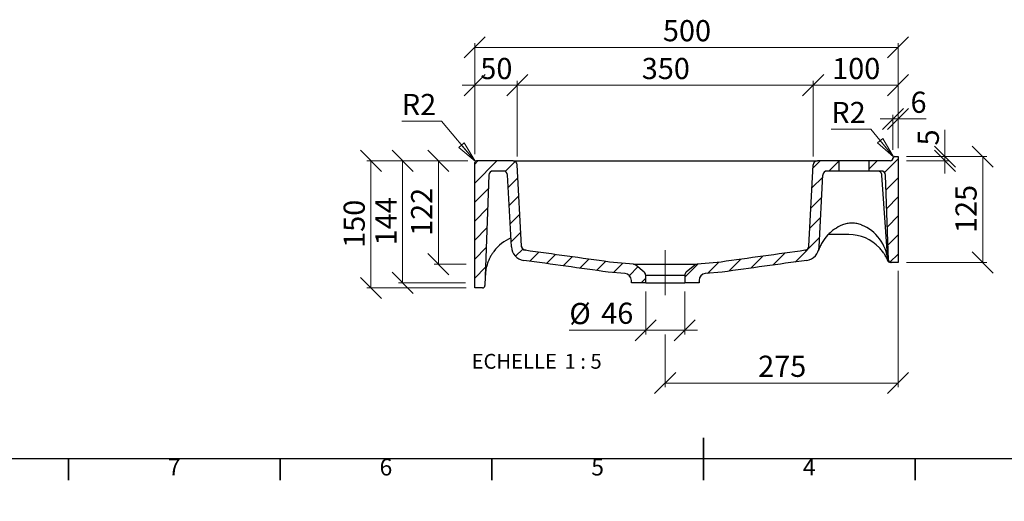
# Model space of a CAD drawing. Units: millimetres. Extents: x -179 to 415, y 0 to 292.
# Drawn here: x 48 to 281, y 0 to 114 of the extents above; entities that cross this region are included whole.
import ezdxf

# ---------------------------------------------------------------- set-up
doc = ezdxf.new("R2010")
doc.units = ezdxf.units.MM
doc.linetypes.add('CENTERX2', pattern=[20.32, 12.7, -2.54, 2.54, -2.54])
doc.styles.add('SLDTEXTSTYLE0', font='TXT', dxfattribs={"width": 0.75})
doc.styles.add('SLDTEXTSTYLE3', font='TXT', dxfattribs={"width": 0.65})
doc.dimstyles.new('SLDDIMSTYLE6', dxfattribs={"dimtxt": 5, "dimasz": 5, "dimexe": 0, "dimexo": 0.0625, "dimgap": 1.25, "dimtad": 1, "dimdec": 0, "dimlfac": 5, "dimrnd": 1e-09, "dimzin": 12, "dimdsep": 46, "dimtxsty": 'SLDTEXTSTYLE0', "dimblk1": 'OBLIQUE', "dimblk2": 'OBLIQUE', "dimsah": 1, "dimcen": 0.09, "dimadec": 0, "dimazin": 3, "dimtfac": 1, "dimtdec": 0, "dimtofl": 0, "dimtmove": 0, "dimatfit": 3, "dimldrblk": 'OBLIQUE', "dimfxl": 0, "dimfrac": 2, "dimtolj": 1, "dimtzin": 12, "dimarcsym": 0})
doc.dimstyles.new('SLDDIMSTYLE7', dxfattribs={"dimtxt": 5, "dimasz": 5, "dimexe": 0, "dimexo": 0.0625, "dimgap": 1.25, "dimtad": 1, "dimdec": 0, "dimlfac": 5, "dimrnd": 1e-09, "dimzin": 12, "dimdsep": 46, "dimtxsty": 'SLDTEXTSTYLE0', "dimblk1": 'OBLIQUE', "dimblk2": 'OBLIQUE', "dimsah": 1, "dimcen": 0.09, "dimadec": 0, "dimazin": 3, "dimtfac": 1, "dimtdec": 0, "dimtmove": 0, "dimatfit": 0, "dimldrblk": 'OBLIQUE', "dimfxl": 0, "dimfrac": 2, "dimtolj": 1, "dimtzin": 12, "dimarcsym": 0})
doc.dimstyles.new('SLDDIMSTYLE8', dxfattribs={"dimtxt": 5, "dimasz": 5, "dimexe": 0, "dimexo": 0.0625, "dimgap": 1.25, "dimtad": 0, "dimtih": 1, "dimtoh": 1, "dimdec": 0, "dimlfac": 5, "dimrnd": 1e-09, "dimzin": 12, "dimdsep": 46, "dimtxsty": 'SLDTEXTSTYLE0', "dimblk1": 'NONE', "dimblk2": 'NONE', "dimsah": 1, "dimcen": 0, "dimadec": 0, "dimazin": 3, "dimtfac": 1, "dimtdec": 0, "dimtofl": 0, "dimtmove": 0, "dimatfit": 3, "dimldrblk": 'NONE', "dimfxl": 0, "dimfrac": 2, "dimtolj": 1, "dimtzin": 12, "dimarcsym": 0})

# ---------------------------------------------------------------- blocks, each defined once
blk = doc.blocks.new('_Oblique')
at = {"color": 0, "linetype": 'ByBlock', "lineweight": -2}
blk.add_line((-0.5, -0.5), (0.5, 0.5), dxfattribs=at)
blk = doc.blocks.new('_D_27')
at = {"color": 7, "linetype": 'Continuous', "lineweight": 0}
for p, q in [((154.33, 80.36), (130.42, 80.36)), ((131.42, 80.36), (131.42, 50.36)), ((153.93, 50.36), (130.42, 50.36))]:
    blk.add_line(p, q, dxfattribs=at)
at = {"color": 7, "linetype": 'Continuous', "lineweight": 18, "xscale": 5, "yscale": 5}
for p, rotation in [((131.42, 80.36, 125), 90.0000000000004), ((131.42, 50.36, 125), 270.0000000000004)]:
    blk.add_blockref('_Oblique', p, dxfattribs=dict(at, rotation=rotation))
at = {"color": 7, "linetype": 'Continuous', "lineweight": 18, "insert": (124.97, 59.82), "char_height": 5, "attachment_point": 1, "rotation": 90, "style": 'SLDTEXTSTYLE0'}
blk.add_mtext('150', dxfattribs=at)
blk = doc.blocks.new('_D_28')
at = {"color": 7, "linetype": 'Continuous', "lineweight": 0}
for p, q in [((154.33, 80.36), (137.91, 80.36)), ((138.91, 80.36), (138.91, 51.55)), ((153.78, 51.55), (137.91, 51.55))]:
    blk.add_line(p, q, dxfattribs=at)
at = {"color": 7, "linetype": 'Continuous', "lineweight": 18, "xscale": 5, "yscale": 5}
for p, rotation in [((138.91, 80.36, 125), 90.0000000000004), ((138.91, 51.55, 125), 270.0000000000004)]:
    blk.add_blockref('_Oblique', p, dxfattribs=dict(at, rotation=rotation))
at = {"color": 7, "linetype": 'Continuous', "lineweight": 18, "insert": (132.47, 60.41), "char_height": 5, "attachment_point": 1, "rotation": 90, "style": 'SLDTEXTSTYLE0'}
blk.add_mtext('144', dxfattribs=at)
blk = doc.blocks.new('_D_29')
at = {"color": 7, "linetype": 'Continuous', "lineweight": 0}
for p, q in [((154.33, 80.36), (146.34, 80.36)), ((147.34, 80.36), (147.34, 55.98)), ((153.9, 55.98), (146.34, 55.98))]:
    blk.add_line(p, q, dxfattribs=at)
at = {"color": 7, "linetype": 'Continuous', "lineweight": 18, "xscale": 5, "yscale": 5}
for p, rotation in [((147.34, 80.36, 125), 90.0000000000004), ((147.34, 55.98, 125), 270.0000000000004)]:
    blk.add_blockref('_Oblique', p, dxfattribs=dict(at, rotation=rotation))
at = {"color": 7, "linetype": 'Continuous', "lineweight": 18, "insert": (140.9, 62.63), "char_height": 5, "attachment_point": 1, "rotation": 90, "style": 'SLDTEXTSTYLE0'}
blk.add_mtext('122', dxfattribs=at)
blk = doc.blocks.new('_D_30')
at = {"color": 7, "linetype": 'Continuous', "lineweight": 0}
for p, q in [((255.93, 54.36), (255.93, 26.92)), ((200.93, 39.35), (200.93, 26.92)), ((200.93, 27.92), (255.93, 27.92))]:
    blk.add_line(p, q, dxfattribs=at)
at = {"color": 7, "linetype": 'Continuous', "lineweight": 18, "xscale": 5, "yscale": 5, "rotation": 180.0000000000004}
blk.add_blockref('_Oblique', (200.93, 27.92, 125), dxfattribs=at)
at = {"color": 7, "linetype": 'Continuous', "lineweight": 18, "xscale": 5, "yscale": 5}
blk.add_blockref('_Oblique', (255.93, 27.92, 125), dxfattribs=at)
at = {"color": 7, "linetype": 'Continuous', "lineweight": 18, "insert": (222.89, 34.37), "char_height": 5, "attachment_point": 1, "style": 'SLDTEXTSTYLE0'}
blk.add_mtext('275', dxfattribs=at)
blk = doc.blocks.new('_D_31')
at = {"color": 7, "linetype": 'Continuous', "lineweight": 0}
for p, q in [((196.33, 49.55), (196.33, 39.36)), ((205.53, 49.55), (205.53, 39.36)), ((196.33, 40.36), (178.28, 40.36)), ((196.33, 40.36), (205.53, 40.36)), ((205.53, 40.36), (208.53, 40.36))]:
    blk.add_line(p, q, dxfattribs=at)
at = {"color": 7, "linetype": 'Continuous', "lineweight": 18, "xscale": 5, "yscale": 5}
blk.add_blockref('_Oblique', (196.33, 40.36, 125), dxfattribs=at)
at = {"color": 7, "linetype": 'Continuous', "lineweight": 18, "xscale": 5, "yscale": 5, "rotation": 180.0000000000004}
blk.add_blockref('_Oblique', (205.53, 40.36, 125), dxfattribs=at)
at = {"color": 7, "linetype": 'Continuous', "lineweight": 18, "char_height": 5, "attachment_point": 1, "style": 'SLDTEXTSTYLE0'}
for s, insert in [('%%c', (178.28, 46.81)), ('46', (185.82, 46.89))]:
    blk.add_mtext(s, dxfattribs=dict(at, insert=insert))
blk = doc.blocks.new('_D_32')
at = {"color": 7, "linetype": 'Continuous', "lineweight": 0}
for p, q in [((267.01, 81.36), (267.01, 87.69)), ((257.93, 81.36), (268.01, 81.36)), ((257.96, 80.36), (268.01, 80.36)), ((267.01, 81.36), (267.01, 80.36)), ((267.01, 80.36), (267.01, 77.36))]:
    blk.add_line(p, q, dxfattribs=at)
at = {"color": 7, "linetype": 'Continuous', "lineweight": 18, "xscale": 5, "yscale": 5}
for p, rotation in [((267.01, 81.36, 125), 270.0000000000004), ((267.01, 80.36, 125), 90.0000000000004)]:
    blk.add_blockref('_Oblique', p, dxfattribs=dict(at, rotation=rotation))
at = {"color": 7, "linetype": 'Continuous', "lineweight": 18, "insert": (260.57, 83.99), "char_height": 5, "attachment_point": 1, "rotation": 90, "style": 'SLDTEXTSTYLE0'}
blk.add_mtext('5', dxfattribs=at)
blk = doc.blocks.new('_D_33')
at = {"color": 7, "linetype": 'Continuous', "lineweight": 0}
for p, q in [((257.93, 81.36), (276.93, 81.36)), ((275.93, 81.36), (275.93, 56.36)), ((257.93, 56.36), (276.93, 56.36))]:
    blk.add_line(p, q, dxfattribs=at)
at = {"color": 7, "linetype": 'Continuous', "lineweight": 18, "xscale": 5, "yscale": 5}
for p, rotation in [((275.93, 81.36, 125), 90.0000000000004), ((275.93, 56.36, 125), 270.0000000000004)]:
    blk.add_blockref('_Oblique', p, dxfattribs=dict(at, rotation=rotation))
at = {"color": 7, "linetype": 'Continuous', "lineweight": 18, "insert": (269.49, 63.32), "char_height": 5, "attachment_point": 1, "rotation": 90, "style": 'SLDTEXTSTYLE0'}
blk.add_mtext('125', dxfattribs=at)
blk = doc.blocks.new('_D_34')
at = {"color": 7, "linetype": 'Continuous', "lineweight": 0}
for p, q in [((235.88, 81.42), (235.88, 99.21)), ((255.93, 98.21), (235.88, 98.21)), ((255.93, 83.36), (255.93, 99.21))]:
    blk.add_line(p, q, dxfattribs=at)
at = {"color": 7, "linetype": 'Continuous', "lineweight": 18, "xscale": 5, "yscale": 5, "rotation": 180.0000000000004}
blk.add_blockref('_Oblique', (235.88, 98.21, 125), dxfattribs=at)
at = {"color": 7, "linetype": 'Continuous', "lineweight": 18, "xscale": 5, "yscale": 5}
blk.add_blockref('_Oblique', (255.93, 98.21, 125), dxfattribs=at)
at = {"color": 7, "linetype": 'Continuous', "lineweight": 18, "insert": (240.37, 104.65), "char_height": 5, "attachment_point": 1, "style": 'SLDTEXTSTYLE0'}
blk.add_mtext('100', dxfattribs=at)
blk = doc.blocks.new('_D_35')
at = {"color": 7, "linetype": 'Continuous', "lineweight": 0}
for p, q in [((165.98, 81.42), (165.98, 99.21)), ((235.88, 98.21), (165.98, 98.21)), ((235.88, 81.42), (235.88, 99.21))]:
    blk.add_line(p, q, dxfattribs=at)
at = {"color": 7, "linetype": 'Continuous', "lineweight": 18, "xscale": 5, "yscale": 5, "rotation": 180.0000000000004}
blk.add_blockref('_Oblique', (165.98, 98.21, 125), dxfattribs=at)
at = {"color": 7, "linetype": 'Continuous', "lineweight": 18, "xscale": 5, "yscale": 5}
blk.add_blockref('_Oblique', (235.88, 98.21, 125), dxfattribs=at)
at = {"color": 7, "linetype": 'Continuous', "lineweight": 18, "insert": (195.39, 104.65), "char_height": 5, "attachment_point": 1, "style": 'SLDTEXTSTYLE0'}
blk.add_mtext('350', dxfattribs=at)
blk = doc.blocks.new('_D_36')
at = {"color": 7, "linetype": 'Continuous', "lineweight": 0}
for p, q in [((155.93, 98.21), (152.93, 98.21)), ((155.93, 81.96), (155.93, 99.21)), ((155.93, 98.21), (165.98, 98.21)), ((165.98, 81.42), (165.98, 99.21)), ((165.98, 98.21), (168.98, 98.21))]:
    blk.add_line(p, q, dxfattribs=at)
at = {"color": 7, "linetype": 'Continuous', "lineweight": 18, "xscale": 5, "yscale": 5}
blk.add_blockref('_Oblique', (155.93, 98.21, 125), dxfattribs=at)
at = {"color": 7, "linetype": 'Continuous', "lineweight": 18, "xscale": 5, "yscale": 5, "rotation": 180.0000000000004}
blk.add_blockref('_Oblique', (165.98, 98.21, 125), dxfattribs=at)
at = {"color": 7, "linetype": 'Continuous', "lineweight": 18, "insert": (157.26, 104.65), "char_height": 5, "attachment_point": 1, "style": 'SLDTEXTSTYLE0'}
blk.add_mtext('50', dxfattribs=at)
blk = doc.blocks.new('_D_37')
at = {"color": 7, "linetype": 'Continuous', "lineweight": 0}
for p, q in [((155.93, 81.96), (155.93, 108.14)), ((155.93, 107.14), (255.93, 107.14)), ((255.93, 83.36), (255.93, 108.14))]:
    blk.add_line(p, q, dxfattribs=at)
at = {"color": 7, "linetype": 'Continuous', "lineweight": 18, "xscale": 5, "yscale": 5, "rotation": 180.0000000000004}
blk.add_blockref('_Oblique', (155.93, 107.14, 125), dxfattribs=at)
at = {"color": 7, "linetype": 'Continuous', "lineweight": 18, "xscale": 5, "yscale": 5}
blk.add_blockref('_Oblique', (255.93, 107.14, 125), dxfattribs=at)
at = {"color": 7, "linetype": 'Continuous', "lineweight": 18, "insert": (200.39, 113.58), "char_height": 5, "attachment_point": 1, "style": 'SLDTEXTSTYLE0'}
blk.add_mtext('500', dxfattribs=at)
blk = doc.blocks.new('_D_38')
at = {"color": 7, "linetype": 'Continuous', "lineweight": 0}
blk.add_line((148.05, 89.7), (138.72, 89.7), dxfattribs=at)
at = {"color": 7, "linetype": 'Continuous', "lineweight": 18, "insert": (138.72, 96.15), "char_height": 5, "attachment_point": 1, "style": 'SLDTEXTSTYLE0'}
blk.add_mtext('R2', dxfattribs=at)
blk = doc.blocks.new('_None')
blk = doc.blocks.new('_D_39')
at = {"color": 7, "linetype": 'Continuous', "lineweight": 0}
blk.add_line((249.49, 87.82), (240.16, 87.82), dxfattribs=at)
at = {"color": 7, "linetype": 'Continuous', "lineweight": 18, "insert": (240.16, 94.27), "char_height": 5, "attachment_point": 1, "style": 'SLDTEXTSTYLE0'}
blk.add_mtext('R2', dxfattribs=at)
blk = doc.blocks.new('_D_40')
at = {"color": 7, "linetype": 'Continuous', "lineweight": 0}
for p, q in [((254.73, 82.96), (254.73, 91.25)), ((255.93, 83.36), (255.93, 91.25)), ((254.73, 90.25), (251.73, 90.25)), ((255.93, 90.25), (254.73, 90.25)), ((255.93, 90.25), (262.57, 90.25))]:
    blk.add_line(p, q, dxfattribs=at)
at = {"color": 7, "linetype": 'Continuous', "lineweight": 18, "xscale": 5, "yscale": 5}
blk.add_blockref('_Oblique', (254.73, 90.25, 125), dxfattribs=at)
at = {"color": 7, "linetype": 'Continuous', "lineweight": 18, "xscale": 5, "yscale": 5, "rotation": 180.0000000000004}
blk.add_blockref('_Oblique', (255.93, 90.25, 125), dxfattribs=at)
at = {"color": 7, "linetype": 'Continuous', "lineweight": 18, "insert": (258.87, 96.69), "char_height": 5, "attachment_point": 1, "style": 'SLDTEXTSTYLE0'}
blk.add_mtext('6', dxfattribs=at)
blk = doc.blocks.new('SW_NOTE_0_3')
at = {"color": 0, "linetype": 'Continuous', "lineweight": 0, "char_height": 3.5, "attachment_point": 2}
for s, insert, style in [('ECHELLE', (9.3, 4.51), 'SLDTEXTSTYLE0'), ('1 : 5', (25.57, 4.51), 'SLDTEXTSTYLE3')]:
    blk.add_mtext(s, dxfattribs=dict(at, insert=insert, style=style))
blk = doc.blocks.new('_Closed')
at = {"color": 0, "linetype": 'ByBlock', "lineweight": -2}
for p, q in [((-1, 0.166667), (0, 0)), ((-1, 0.166667), (-1, -0.166667)), ((0, 0), (-1, -0.166667)), ((0, 0), (-1, 0))]:
    blk.add_line(p, q, dxfattribs=at)

msp = doc.modelspace()

# ---------------------------------------------------------------- hatches: boundary and pattern name
at = {"linetype": 'Continuous', "lineweight": 18}
h = msp.add_hatch(dxfattribs=at)
h.set_pattern_fill('ANSI31', style=0)
edge = h.paths.add_edge_path(flags=0)
edge.add_line((192.93, 51.55), (196.33, 51.55))
edge.add_line((196.33, 51.55), (196.33, 53.3))
edge.add_arc((195.33, 53.3), 1, 0, 50)
edge.add_line((195.98, 54.07), (193.97, 55.75))
edge.add_arc((193.33, 54.98), 1, 50, 85)
edge.add_line((193.42, 55.98), (187.73, 56.47))
edge.add_spline(control_points=[(187.73, 56.47), (181.32, 57.4), (174.31, 58.32), (167.85, 59.25)], knot_values=[0, 0, 0, 0, 0.782792, 0.782792, 0.782792, 0.782792], weights=[1, 1, 1, 1], degree=3, periodic=0)
edge.add_arc((167.99, 60.24), 1, 183, 261.8523, ccw=False)
edge.add_line((166.99, 60.18), (165.98, 79.42))
edge.add_arc((164.98, 79.36), 1, 3, 90)
edge.add_line((164.98, 80.36), (156.33, 80.36))
edge.add_arc((156.33, 79.96), 0.4, 90, 180)
edge.add_line((155.93, 79.96), (155.93, 50.36))
edge.add_line((155.93, 50.36), (157.75, 50.36))
edge.add_arc((157.75, 50.96), 0.6, 270, 358)
edge.add_line((158.35, 50.94), (159.26, 77))
edge.add_arc((160.26, 76.96), 1, 90, 178, ccw=False)
edge.add_line((160.26, 77.96), (162.71, 77.96))
edge.add_arc((162.71, 76.96), 1, 3, 90, ccw=False)
edge.add_line((163.7, 77.02), (164.59, 60.06))
edge.add_arc((167.99, 60.24), 3.4, 183, 261.8523)
edge.add_spline(control_points=[(167.51, 56.87), (170.8, 56.4), (174.09, 55.95), (177.39, 55.5), (180.74, 55.03), (184.1, 54.57), (187.46, 54.09)], knot_values=[0.001557, 0.001557, 0.001557, 0.001557, 0.05143, 0.05143, 0.05143, 0.10227, 0.10227, 0.10227, 0.10227], weights=[1, 1, 1, 1, 1, 1, 1], degree=3, periodic=0)
edge.add_line((187.46, 54.09), (191.47, 53.74))
edge.add_arc((191.33, 52.14), 1.6, 0, 85, ccw=False)
edge.add_line((192.93, 52.14), (192.93, 51.55))
h = msp.add_hatch(dxfattribs=at)
h.set_pattern_fill('ANSI31', style=0)
edge = h.paths.add_edge_path(flags=0)
edge.add_arc((206.53, 53.3), 1, 130, 180)
edge.add_line((205.53, 53.3), (205.53, 51.55))
edge.add_line((205.53, 51.55), (208.93, 51.55))
edge.add_line((208.93, 51.55), (208.93, 52.14))
edge.add_arc((210.53, 52.14), 1.6, 95, 180, ccw=False)
edge.add_line((210.39, 53.74), (214.41, 54.09))
edge.add_spline(control_points=[(214.41, 54.09), (217.76, 54.57), (221.12, 55.03), (224.48, 55.5), (227.77, 55.95), (231.07, 56.4), (234.36, 56.87)], knot_values=[0.000591, 0.000591, 0.000591, 0.000591, 0.05143, 0.05143, 0.05143, 0.101303, 0.101303, 0.101303, 0.101303], weights=[1, 1, 1, 1, 1, 1, 1], degree=3, periodic=0)
edge.add_arc((233.88, 60.24), 3.4, 278.1477, 357)
edge.add_line((237.27, 60.06), (238.16, 77.02))
edge.add_arc((239.16, 76.96), 1, 90, 177, ccw=False)
edge.add_line((239.16, 77.96), (242.03, 77.96))
edge.add_line((242.03, 77.96), (242.03, 80.36))
edge.add_line((242.03, 80.36), (236.88, 80.36))
edge.add_arc((236.88, 79.36), 1, 90, 177)
edge.add_line((235.88, 79.42), (234.87, 60.18))
edge.add_arc((233.88, 60.24), 1, 278.1477, 357, ccw=False)
edge.add_spline(control_points=[(234.02, 59.25), (227.56, 58.32), (220.54, 57.4), (214.13, 56.47)], knot_values=[0.033008, 0.033008, 0.033008, 0.033008, 0.8158, 0.8158, 0.8158, 0.8158], weights=[1, 1, 1, 1], degree=3, periodic=0)
edge.add_line((214.13, 56.47), (208.45, 55.98))
edge.add_arc((208.53, 54.98), 1, 95, 130)
edge.add_line((207.89, 55.75), (205.89, 54.07))
h = msp.add_hatch(dxfattribs=at)
h.set_pattern_fill('ANSI31', style=0)
edge = h.paths.add_edge_path(flags=0)
edge.add_arc((255.13, 80.96), 0.4, 90, 180)
edge.add_arc((254.13, 80.96), 0.6, 270, 360, ccw=False)
edge.add_line((254.13, 80.36), (249.03, 80.36))
edge.add_line((249.03, 80.36), (249.03, 77.96))
edge.add_line((249.03, 77.96), (251.97, 77.96))
edge.add_arc((251.97, 76.96), 1, 2, 90, ccw=False)
edge.add_line((252.97, 77), (253.67, 56.94))
edge.add_arc((254.27, 56.96), 0.6, 182, 270)
edge.add_line((254.27, 56.36), (255.93, 56.36))
edge.add_line((255.93, 56.36), (255.93, 81.36))
edge.add_line((255.93, 81.36), (255.13, 81.36))

# ---------------------------------------------------------------- linework, layer by layer
at = {"color": 7, "linetype": 'Continuous', "lineweight": 0}
for p, q in [((156.07, 80.27), (148.05, 89.7)), ((254.88, 81.27), (249.49, 87.82))]:
    msp.add_line(p, q, dxfattribs=at)
at = {"color": 7, "linetype": 'Continuous', "lineweight": 25}
for p, q in [((155.93, 50.36), (155.93, 79.96)), ((164.98, 80.36), (156.33, 80.36)), ((164.98, 80.36), (166.98, 80.36)), ((166.99, 60.18), (165.98, 79.42)), ((166.98, 80.36), (234.88, 80.36)), ((234.87, 60.18), (235.88, 79.42)), ((234.88, 80.36), (236.88, 80.36)), ((242.03, 80.36), (236.88, 80.36)), ((242.03, 77.96), (242.03, 80.36)), ((249.03, 80.36), (242.03, 80.36)), ((249.03, 80.36), (249.03, 77.96)), ((254.13, 80.36), (249.03, 80.36)), ((255.13, 81.36), (255.93, 81.36)), ((255.93, 81.36), (255.93, 56.36)), ((159.26, 77), (158.35, 50.94)), ((162.71, 77.96), (160.26, 77.96)), ((164.59, 60.06), (163.7, 77.02)), ((237.27, 60.06), (238.16, 77.02)), ((242.03, 77.96), (239.16, 77.96)), ((249.03, 77.96), (242.03, 77.96)), ((251.97, 77.96), (249.03, 77.96)), ((253.49, 56.92), (252.09, 76.98)), ((253.67, 56.94), (252.97, 77)), ((244.28, 62.96), (239.48, 62.96)), ((193.42, 55.98), (187.73, 56.47)), ((193.42, 55.98), (197.18, 55.98)), ((197.18, 55.98), (204.68, 55.98)), ((204.68, 55.98), (208.45, 55.98)), ((214.13, 56.47), (208.45, 55.98)), ((254.27, 56.36), (254.09, 56.36)), ((255.93, 56.36), (254.27, 56.36)), ((191.47, 53.74), (187.46, 54.09)), ((195.98, 54.07), (193.97, 55.75)), ((207.89, 55.75), (205.89, 54.07)), ((214.41, 54.09), (210.39, 53.74)), ((192.93, 51.55), (192.93, 52.14)), ((196.33, 51.55), (192.93, 51.55)), ((196.33, 51.55), (196.33, 53.3)), ((198.64, 53.3), (196.33, 53.3)), ((196.33, 51.55), (198.64, 51.55)), ((203.23, 53.3), (198.64, 53.3)), ((198.64, 51.55), (203.23, 51.55)), ((205.53, 53.3), (203.23, 53.3)), ((203.23, 51.55), (205.53, 51.55)), ((205.53, 53.3), (205.53, 51.55)), ((208.93, 51.55), (205.53, 51.55)), ((208.93, 52.14), (208.93, 51.55)), ((157.75, 50.36), (155.93, 50.36)), ((410, 10), (10, 10))]:
    msp.add_line(p, q, dxfattribs=at)
at = {"color": 7, "linetype": 'CENTERX2', "lineweight": 18, "ltscale": 2}
msp.add_line((200.93, 59.27), (200.93, 48.67), dxfattribs=at)
at = {"color": 7, "linetype": 'Continuous', "lineweight": 35}
for p, q in [((210, 5), (210, 15)), ((60, 10), (60, 5)), ((110, 10), (110, 5)), ((160, 10), (160, 5)), ((210, 10), (210, 5)), ((260, 10), (260, 5))]:
    msp.add_line(p, q, dxfattribs=at)
at = {"color": 7, "linetype": 'Continuous', "lineweight": 25}
for centre, radius, start, end in [((156.33, 79.96), 0.4, 90, 180), ((164.98, 79.36), 1, 3, 90), ((236.88, 79.36), 1, 90, 177), ((254.13, 80.96), 0.6, 270, 0), ((255.13, 80.96), 0.4, 90, 180), ((160.26, 76.96), 1, 90, 178), ((162.71, 76.96), 1, 3, 90), ((239.16, 76.96), 1, 90, 177), ((251.97, 76.96), 1, 2, 90), ((243.54, 55.96), 10, 5.4133, 67.7378), ((244.28, 52.96), 10, 43.5748, 90), ((168.43, 52.96), 10, 113.2396, 142.9363), ((167.99, 60.24), 3.4, 183, 261.8523), ((167.99, 60.24), 1, 183, 261.8523), ((233.88, 60.24), 1, 278.1477, 357), ((233.88, 60.24), 3.4, 278.1477, 357), ((193.33, 54.98), 1, 50, 85), ((208.53, 54.98), 1, 95, 130), ((254.09, 56.96), 0.6, 184, 270), ((254.27, 56.96), 0.6, 182, 270), ((191.33, 52.14), 1.6, 0, 85), ((195.33, 53.3), 1, 0, 50), ((206.53, 53.3), 1, 130, 180), ((210.53, 52.14), 1.6, 95, 180), ((157.75, 50.96), 0.6, 270, 358)]:
    msp.add_arc(centre, radius, start, end, dxfattribs=at)
for points, knots in [([(252.09, 77.03), (252.08, 77.1), (252.07, 77.16), (252.05, 77.26), (252.04, 77.29), (252.01, 77.35), (252, 77.38), (251.96, 77.46), (251.92, 77.52), (251.85, 77.62), (251.8, 77.67), (251.71, 77.75), (251.66, 77.79), (251.56, 77.85), (251.5, 77.88), (251.39, 77.92), (251.33, 77.94), (251.24, 77.95), (251.21, 77.96), (251.15, 77.96), (251.12, 77.96), (251.09, 77.96)], [0, 0, 0, 0, 0.125, 0.125, 0.1875, 0.1875, 0.25, 0.25, 0.375, 0.375, 0.5, 0.5, 0.625, 0.625, 0.75, 0.75, 0.875, 0.875, 0.9375, 0.9375, 1, 1, 1, 1]), ([(242.78, 65.22), (242.12, 64.95), (241.49, 64.61), (240.61, 64), (240.33, 63.79), (239.92, 63.44), (239.79, 63.32), (239.53, 63.07), (239.41, 62.94), (238.8, 62.3), (238.37, 61.73), (237.91, 60.96), (237.82, 60.81), (237.65, 60.49), (237.57, 60.33), (237.35, 59.84), (237.21, 59.51), (237.1, 59.17)], [0, 0, 0, 0, 0.25, 0.25, 0.375, 0.375, 0.4375, 0.4375, 0.5, 0.5, 0.75, 0.75, 0.8125, 0.8125, 0.875, 0.875, 1, 1, 1, 1]), ([(247.33, 65.22), (247.15, 65.29), (246.96, 65.36), (246.59, 65.47), (246.4, 65.52), (245.83, 65.63), (245.44, 65.67), (244.66, 65.67), (244.27, 65.63), (243.52, 65.48), (243.14, 65.37), (242.78, 65.22)], [0, 0, 0, 0, 0.125, 0.125, 0.25, 0.25, 0.5, 0.5, 0.75, 0.75, 1, 1, 1, 1]), ([(160.45, 58.99), (160.29, 58.78), (160.14, 58.56), (159.85, 58.11), (159.72, 57.88), (159.53, 57.54), (159.47, 57.42), (159.36, 57.18), (159.31, 57.06), (159.15, 56.71), (159.06, 56.47), (158.81, 55.76), (158.69, 55.28), (158.55, 54.54), (158.52, 54.3), (158.48, 53.93), (158.46, 53.81), (158.45, 53.62), (158.45, 53.56), (158.44, 53.44), (158.44, 53.37), (158.44, 53.31)], [0, 0, 0, 0, 0.125, 0.125, 0.25, 0.25, 0.3125, 0.3125, 0.375, 0.375, 0.5, 0.5, 0.75, 0.75, 0.875, 0.875, 0.9375, 0.9375, 0.96875, 0.96875, 1, 1, 1, 1]), ([(167.88, 59.27), (167.82, 59.28), (167.77, 59.29), (167.65, 59.32), (167.6, 59.35), (167.49, 59.4), (167.44, 59.43), (167.35, 59.5), (167.3, 59.54), (167.22, 59.62), (167.18, 59.67), (167.12, 59.77), (167.09, 59.82), (167.05, 59.93), (167.03, 59.98), (167.01, 60.07), (167, 60.1), (166.99, 60.16), (166.99, 60.19), (166.99, 60.22)], [0, 0, 0, 0, 0.125, 0.125, 0.25, 0.25, 0.375, 0.375, 0.5, 0.5, 0.625, 0.625, 0.75, 0.75, 0.875, 0.875, 0.9375, 0.9375, 1, 1, 1, 1]), ([(167.99, 59.26), (167.98, 59.26), (167.96, 59.27), (167.94, 59.27), (167.93, 59.27), (167.91, 59.27), (167.9, 59.27), (167.88, 59.27)], [0, 0, 0, 0, 0.5, 0.5, 0.75, 0.75, 1, 1, 1, 1]), ([(233.98, 59.27), (233.97, 59.27), (233.96, 59.27), (233.94, 59.27), (233.93, 59.27), (233.9, 59.27), (233.89, 59.26), (233.88, 59.26)], [0, 0, 0, 0, 0.25, 0.25, 0.5, 0.5, 1, 1, 1, 1]), ([(233.98, 59.27), (234.04, 59.28), (234.1, 59.29), (234.21, 59.32), (234.27, 59.35), (234.37, 59.4), (234.42, 59.43), (234.52, 59.5), (234.56, 59.54), (234.64, 59.62), (234.68, 59.67), (234.75, 59.77), (234.77, 59.82), (234.82, 59.93), (234.84, 59.98), (234.86, 60.07), (234.86, 60.1), (234.87, 60.16), (234.88, 60.19), (234.88, 60.22)], [0, 0, 0, 0, 0.125, 0.125, 0.25, 0.25, 0.375, 0.375, 0.5, 0.5, 0.625, 0.625, 0.75, 0.75, 0.875, 0.875, 0.9375, 0.9375, 1, 1, 1, 1]), ([(253.54, 56.74), (253.52, 56.77), (253.51, 56.81), (253.47, 56.89), (253.46, 56.91), (253.44, 56.97), (253.43, 57), (253.39, 57.09), (253.36, 57.15), (253.3, 57.28), (253.27, 57.34), (253.17, 57.54), (253.1, 57.68), (252.94, 57.95), (252.86, 58.09), (252.73, 58.3), (252.69, 58.37), (252.6, 58.51), (252.55, 58.58), (252.41, 58.79), (252.31, 58.93), (252.1, 59.2), (251.99, 59.33), (251.76, 59.6), (251.64, 59.73), (251.52, 59.86)], [0, 0, 0, 0, 0.0625, 0.0625, 0.09375, 0.09375, 0.125, 0.125, 0.1875, 0.1875, 0.25, 0.25, 0.375, 0.375, 0.5, 0.5, 0.5625, 0.5625, 0.625, 0.625, 0.75, 0.75, 0.875, 0.875, 1, 1, 1, 1]), ([(253.49, 56.95), (253.49, 56.94), (253.49, 56.92), (253.49, 56.91), (253.49, 56.91), (253.49, 56.91), (253.49, 56.91)], [0, 0, 0, 0, 0.0002445502, 0.0002445502, 0.0002445502, 0.0002629037, 0.0002629037, 0.0002629037, 0.0002629037])]:
    msp.add_open_spline(points, degree=3, knots=knots, dxfattribs=at)
for points in [[(252.09, 76.98), (252.09, 77), (252.09, 77.02), (252.09, 77.03)], [(187.73, 56.47), (181.32, 57.4), (174.31, 58.32), (167.85, 59.25)], [(234.02, 59.25), (227.56, 58.32), (220.54, 57.4), (214.13, 56.47)], [(187.46, 54.09), (180.81, 55.05), (174.15, 55.92), (167.51, 56.87)], [(234.36, 56.87), (227.71, 55.92), (221.05, 55.05), (214.41, 54.09)]]:
    msp.add_open_spline(points, degree=3, dxfattribs=at)

# ---------------------------------------------------------------- block references
at = {"color": 7, "linetype": 'Continuous', "lineweight": 18, "xscale": 5, "yscale": 5}
for p, rotation in [((156.07, 80.27, 125), 310.3676809301795), ((254.88, 81.27, 125), 309.4318017936464)]:
    msp.add_blockref('_Closed', p, dxfattribs=dict(at, rotation=rotation))
at = {"color": 7, "linetype": 'Continuous', "lineweight": 0}
msp.add_blockref('SW_NOTE_0_3', (155.97, 30.28), dxfattribs=at)

# ---------------------------------------------------------------- texts
at = {"color": 7, "linetype": 'Continuous', "lineweight": 0, "char_height": 3.97, "attachment_point": 2, "style": 'SLDTEXTSTYLE0'}
for s, insert in [('7', (84.96, 10.06)), ('6', (134.96, 10.06)), ('5', (184.96, 10.06)), ('4', (234.96, 10.06))]:
    msp.add_mtext(s, dxfattribs=dict(at, insert=insert))

# ---------------------------------------------------------------- dimensions: what is measured, and where the dimension line sits
at = {"color": 7, "linetype": 'Continuous', "lineweight": 18}
for base, p1, p2, dimstyle, picture, middle in [((255.93, 107.14), (155.93, 79.96), (255.93, 81.36), 'SLDDIMSTYLE6', '_D_37', (205.93, 107.14)), ((165.98, 98.21), (155.93, 79.96), (165.98, 79.42), 'SLDDIMSTYLE7', '_D_36', (160.96, 98.21)), ((165.9822, 98.2066), (235.8829, 79.4167), (165.9822, 79.4167), 'SLDDIMSTYLE6', '_D_35', (200.9326, 98.2066)), ((235.88, 98.21), (255.93, 81.36), (235.88, 79.42), 'SLDDIMSTYLE6', '_D_34', (245.91, 98.21)), ((254.73, 90.25), (255.93, 81.36), (254.73, 80.96), 'SLDDIMSTYLE7', '_D_40', (260.72, 90.25)), ((255.93, 27.92), (200.93, 48.67), (255.93, 56.36), 'SLDDIMSTYLE6', '_D_30', (228.43, 27.92))]:
    dim = msp.add_linear_dim(base=base, p1=p1, p2=p2, dimstyle=dimstyle, dxfattribs=at)
    dim.commit()
    dim.dimension.update_dxf_attribs({"geometry": picture, "text_midpoint": middle, "dimtype": 160})
for center, picture, middle in [((156.33, 79.96), '_D_38', (142.59, 93.67)), ((255.13, 80.96), '_D_39', (244.03, 91.79))]:
    dim = msp.add_radius_dim(center=center, mpoint=(0, 0), dimstyle='SLDDIMSTYLE8', dxfattribs=at)
    dim.commit()
    dim.dimension.update_dxf_attribs({"geometry": picture, "text_midpoint": middle, "dimtype": 164})
for base, p1, p2, dimstyle, picture, middle in [((267.01, 80.36), (255.93, 81.36), (254.13, 80.36), 'SLDDIMSTYLE7', '_D_32', (267.01, 85.84)), ((275.93, 56.36), (255.93, 81.36), (255.93, 56.36), 'SLDDIMSTYLE6', '_D_33', (275.93, 68.86)), ((131.42, 50.36), (156.33, 80.36), (155.93, 50.36), 'SLDDIMSTYLE6', '_D_27', (131.42, 65.36)), ((138.91, 51.55), (156.33, 80.36), (192.93, 51.55), 'SLDDIMSTYLE6', '_D_28', (138.91, 65.96)), ((147.34, 55.98), (156.33, 80.36), (193.42, 55.98), 'SLDDIMSTYLE6', '_D_29', (147.34, 68.17))]:
    dim = msp.add_linear_dim(base=base, p1=p1, p2=p2, angle=90, dimstyle=dimstyle, dxfattribs=at)
    dim.commit()
    dim.dimension.update_dxf_attribs({"geometry": picture, "text_midpoint": middle, "dimtype": 160})
dim = msp.add_linear_dim(base=(205.53, 40.36), p1=(196.33, 51.55), p2=(205.53, 51.55), text='%%c<>', dimstyle='SLDDIMSTYLE7', dxfattribs=at)
dim.commit()
dim.dimension.update_dxf_attribs({"geometry": '_D_31', "text_midpoint": (185.75, 40.36), "dimtype": 160})

doc.saveas('drawing.dxf')
